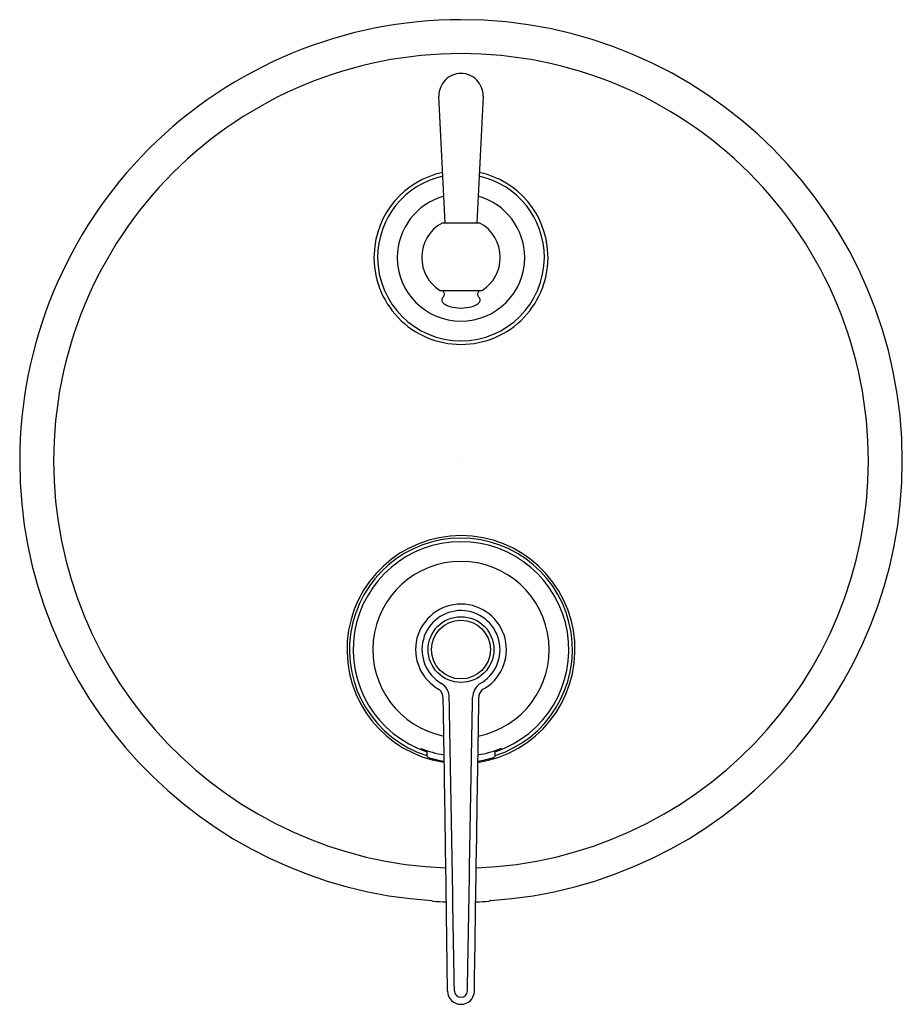
# Model space of a CAD drawing. Extents: x 3953.31 to 3960.4, y 67.95 to 75.86.
import ezdxf

# ---------------------------------------------------------------- set-up
doc = ezdxf.new("R2010")
doc.units = 0
doc.header["$LTSCALE"] = 0.64311
doc.layers.get('0').update_dxf_attribs({"color": 255, "linetype": 'CONTINUOUS'})
doc.layers.get('DEFPOINTS').update_dxf_attribs({"linetype": 'CONTINUOUS'})
doc.styles.get("Standard").update_dxf_attribs({"font": 'txt', "width": 0.8})

msp = doc.modelspace()

# ---------------------------------------------------------------- linework, layer by layer
for p, q in [((3956.7301, 74.2237), (3956.6791, 75.2429)), ((3957.0333, 75.2429), (3956.9824, 74.2237)), ((3956.7048, 74.2228), (3956.7086, 74.2237)), ((3956.7086, 74.2237), (3957.0038, 74.2237)), ((3957.0038, 74.2237), (3957.0076, 74.2228)), ((3956.6873, 73.6822), (3957.0251, 73.6822)), ((3956.534, 70.0014), (3956.5806, 69.9827)), ((3957.1785, 70.0015), (3957.1318, 69.9827)), ((3956.5806, 69.9854), (3956.5806, 69.9494)), ((3957.1318, 69.9494), (3957.1318, 69.9853)), ((3956.62, 68.7814), (3956.6303, 68.7766)), ((3957.0925, 68.7814), (3957.0819, 68.7766))]:
    msp.add_line(p, q)
for centre, radius in [((3956.8562, 70.7972), 0.2641), ((3956.8556, 70.7972), 0.2362)]:
    msp.add_circle(centre, radius)
for centre, radius, start, end in [((3956.8562, 72.3127), 3.5433, 89.99994, 180), ((3956.8562, 72.3127), 3.5433, 0, 90), ((3956.8562, 72.3127), 3.2712, 90, 180.00689), ((3956.8562, 72.3127), 3.2712, 359.99954, 90), ((3956.8562, 75.2474), 0.1772, 89.99991, 181.44557), ((3956.8562, 75.2474), 0.1772, 358.55446, 90), ((3956.8539, 73.9475), 0.6965, 101.94457, 177.51825), ((3956.854, 73.9474), 0.6671, 102.35441, 180.06713), ((3956.8585, 73.9474), 0.667, 359.93257, 77.64934), ((3956.8586, 73.9475), 0.6965, 2.48141, 78.05903), ((3956.854, 73.9473), 0.5093, 105.33849, 180.0838), ((3956.8585, 73.9473), 0.5093, 359.91552, 74.66813), ((3956.8562, 73.9466), 0.315, 118.72834, 180), ((3956.8562, 73.9466), 0.315, 360, 61.27016), ((3956.8562, 73.9466), 0.6988, 177.45292, 270), ((3956.8562, 73.9466), 0.6693, 180, 270), ((3956.8562, 73.9466), 0.5115, 180, 270), ((3956.8562, 73.9466), 0.315, 180, 236.62923), ((3956.8562, 73.9466), 0.6988, 270, 2.54708), ((3956.8562, 73.9466), 0.5115, 270, 0), ((3956.8562, 73.9466), 0.6693, 270, 0), ((3956.8562, 73.9466), 0.315, 303.37113, 360), ((3956.6873, 73.6901), 0.00787, 236.64245, 270.0502), ((3956.7336, 73.6051), 0.0319, 124.92897, 210.44608), ((3956.7283, 73.6866), 0.0197, 192.69809, 227.98463), ((3956.6967, 73.6515), 0.0275, 312.68535, 47.99935), ((3957.0158, 73.6515), 0.0275, 132.00065, 227.31465), ((3956.9789, 73.6051), 0.0319, 329.55392, 55.07103), ((3956.9842, 73.6866), 0.0197, 312.01537, 347.30191), ((3957.0252, 73.6901), 0.00787, 269.9498, 303.37219), ((3956.8, 73.6739), 0.1266, 222.14171, 255.02433), ((3956.8629, 73.9322), 0.3924, 255.89783, 269.02629), ((3956.8502, 73.9278), 0.388, 270.89864, 284.17723), ((3956.9125, 73.6739), 0.1266, 284.97567, 317.85829), ((3956.8487, 72.3098), 3.5358, 179.95255, 266.29181), ((3956.8562, 72.3127), 3.2712, 180.00689, 267.86977), ((3956.8561, 72.3128), 3.2714, 272.13366, 359.99867), ((3956.8638, 72.3098), 3.5358, 273.70819, 0.04745), ((3956.8562, 70.797), 0.9154, 278.35928, 261.56334), ((3956.8556, 70.7972), 0.8951, 287.95048, 252.1373), ((3956.8562, 70.7972), 0.8661, 288.55493, 251.44507), ((3956.8562, 70.7972), 0.708, 281.12264, 258.7764), ((3956.8562, 70.7972), 0.3647, 298.01083, 241.49476), ((3956.8562, 70.7972), 0.3133, 298.56923, 240.25737), ((3956.6148, 70.405), 0.0985, 1.01975, 46.79471), ((3956.6209, 70.4085), 0.1414, 1.07247, 55.597), ((3957.0903, 70.4085), 0.1414, 126.5845, 178.92753), ((3957.0965, 70.405), 0.0985, 134.45694, 178.98025), ((3814.8356, 67.8794), 141.9001, 0.897684, 1.020529), ((-5078735.0834, -88650.1472), 5083466.1144, 0.9999942048, 1.0000207601), ((-1952840.0508, 34226.3231), 1957095.0729, 358.9999341479, 359.0000031241), ((4098.8756, 67.8794), 141.9001, 178.979471, 179.102316), ((3850.0327, 68.2393), 106.7019, 0.919683, 1.000538), ((4063.6785, 68.2393), 106.7019, 178.999462, 179.080317), ((3956.8747, 70.9099), 0.9702, 249.43238, 260.87566), ((3956.8407, 70.8988), 0.9588, 278.98531, 290.63673), ((3956.6003, 69.9494), 0.0197, 180, 252.40266), ((3956.8562, 70.7563), 0.8661, 252.40266, 261.06606), ((3803.7589, 67.2112), 152.9865, 0.730442, 1.026526), ((4109.9523, 67.2112), 152.9865, 178.973474, 179.269558), ((3956.8562, 70.7563), 0.8661, 278.85672, 287.59734), ((3957.1121, 69.9494), 0.0197, 287.59734, 0), ((3507.9707, 62.719), 448.8085, 0.681164, 0.822487), ((3380.4719, 76.8057), 576.5583, 359.1303462, 359.2403364), ((3956.8572, 72.3299), 3.5605, 266.34701, 268.08821), ((3956.8638, 72.1563), 3.3868, 271.86695, 273.69215), ((3956.8556, 68.0561), 0.1081, 180.82652, 359.28947), ((3956.8556, 68.0565), 0.0522, 181.06624, 358.9334)]:
    msp.add_arc(centre, radius, start, end)

# ---------------------------------------------------------------- texts
at = {"layer": 'DEFPOINTS'}
for tag, p, s in [('TRADENAME', (3956.8567, 72.3133), 'MODULO'), ('MODELNUMBER', (3956.8567, 72.3149), 'K-72818T-4'), ('PRODUCT', (3956.8567, 72.3116), 'VALVE TRIM')]:
    msp.add_attdef(tag, p, s, height=0.001, dxfattribs=at)

doc.saveas('drawing.dxf')
